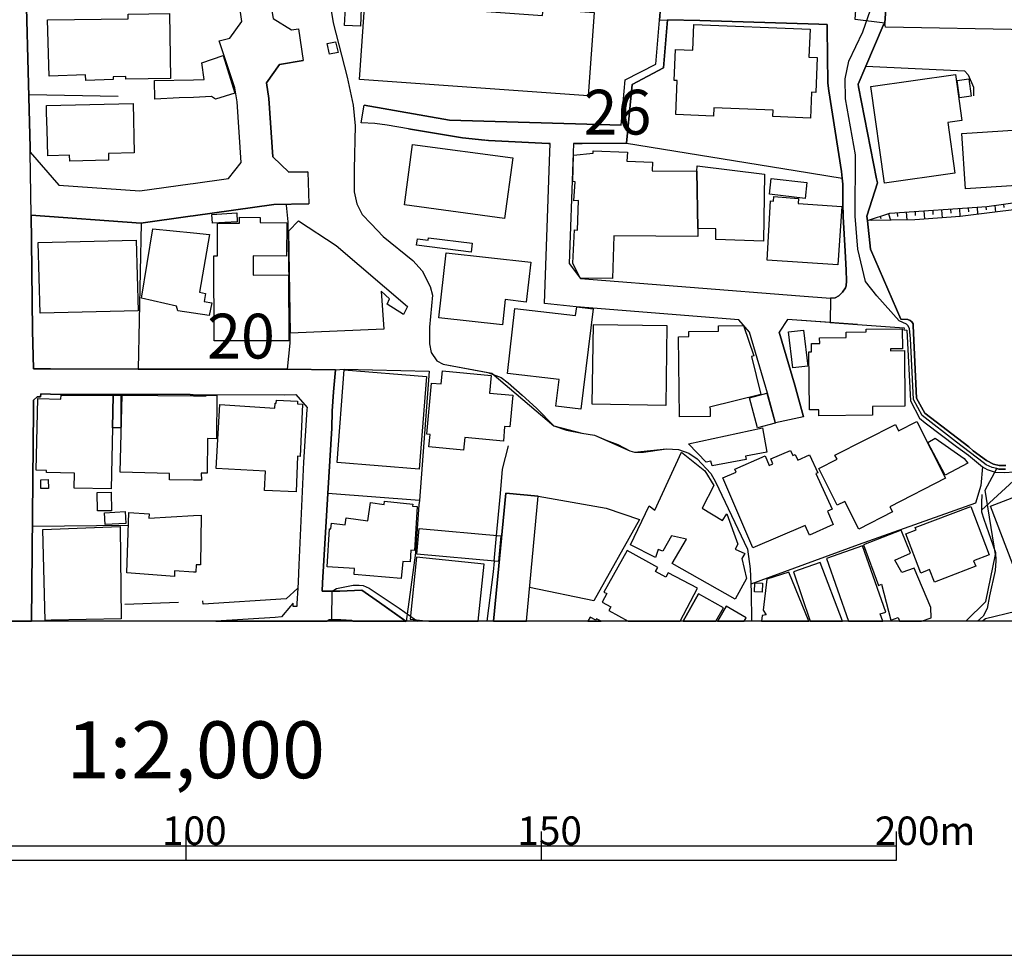
# Model space of a CAD drawing. Extents: x -10 to 410, y -24 to 273.
# Drawn here: x 188 to 257, y -24 to 42 of the extents above; entities that cross this region are included whole.
import ezdxf

# ---------------------------------------------------------------- set-up
doc = ezdxf.new("R2010")
doc.units = 0
doc.linetypes.add('AI9-LType1', pattern=[4.233333, 4.233333])
for name, color, linetype in [('02_GAIKU_POLY', 6, 'Continuous'), ('05_DM_LINE', 7, 'Continuous'), ('06_HOUSE_POLY', 160, 'Continuous'), ('08_ROAD_LINE', 3, 'Continuous'), ('09_ROAD_POLY', 5, 'Continuous'), ('12_KASEN_LINE', 4, 'Continuous'), ('印刷レイアウト', 1, 'Continuous'), ('印刷用フレーム', 1, 'Continuous'), ('背景', 3, 'Continuous')]:
    doc.layers.add(name, color=color, linetype=linetype)
doc.styles.add('STD', font='txt')

msp = doc.modelspace()

# ---------------------------------------------------------------- linework, layer by layer
at = {"layer": '02_GAIKU_POLY', "color": 31, "linetype": 'AI9-LType1'}
for points in [[(209.685392, 43.018563), (209.910012, 41.733542), (210.890487, 37.924989), (211.310444, 35.956117), (211.44997, 34.495052), (211.380724, 31.44442), (211.375901, 29.846585), (211.570204, 29.018728), (211.940207, 28.249094), (212.565492, 27.596593), (213.420909, 26.706036), (215.494857, 25.014838), (216.150458, 24.299981), (216.720622, 23.186526), (216.890465, 22.585012), (216.680659, 20.331231), (216.675836, 19.15921), (216.789868, 18.561485), (217.185365, 17.959972), (217.640462, 17.729495), (220.780322, 17.151408), (221.725656, 16.780371), (222.210726, 16.4052), (223.20498, 15.545993), (224.199924, 14.63201), (225.425689, 13.401421), (226.31039, 13.085162), (227.395595, 12.881901), (228.280295, 12.733417), (229.110219, 12.389597), (229.935319, 12.073337), (230.765587, 11.643734), (231.105273, 11.53039), (231.735381, 11.53039), (233.360433, 11.78016), (234.190356, 11.721593), (234.930707, 11.4639), (235.499837, 11.061513), (236.465842, 10.045898), (236.805528, 9.444385), (239.05552, 4.710135), (239.230531, 3.331063), (239.31528, 1.721859), (239.337674, -0.352778)], [(209.685392, 43.018563), (209.910012, 41.733542), (210.890487, 37.924989), (211.310444, 35.956117), (211.44997, 34.495052), (211.380724, 31.44442), (211.375901, 29.846585), (211.570204, 29.018728), (211.940207, 28.249094), (212.565492, 27.596593), (213.420909, 26.706036), (215.494857, 25.014838), (216.150458, 24.299981), (216.720622, 23.186526), (216.890465, 22.585012), (216.680659, 20.331231), (216.675836, 19.15921), (216.789868, 18.561485), (217.185365, 17.959972), (217.640462, 17.729495), (220.780322, 17.151408), (221.725656, 16.780371), (222.210726, 16.4052), (223.20498, 15.545993), (224.199924, 14.63201), (225.425689, 13.401421), (226.31039, 13.085162), (227.395595, 12.881901), (228.280295, 12.733417), (229.110219, 12.389597), (229.935319, 12.073337), (230.765587, 11.643734), (231.105273, 11.53039), (231.735381, 11.53039), (233.360433, 11.78016), (234.190356, 11.721593), (234.930707, 11.4639), (235.499837, 11.061513), (236.465842, 10.045898), (236.805528, 9.444385), (239.05552, 4.710135), (239.230531, 3.331063), (239.31528, 1.721859), (239.337674, -0.352778)], [(254.419957, -0.352778), (255.824178, 1.038007), (256.492182, 4.331174), (255.776291, 8.866298), (256.599669, 10.381795), (256.260672, 10.452075), (255.839681, 10.647412), (255.639521, 10.803819), (253.765389, 12.249037), (251.343831, 14.108355), (250.741973, 15.249026), (250.525277, 19.530246), (250.453963, 20.209964), (250.367147, 20.420803), (250.229343, 20.553784), (249.727393, 20.768758), (248.156085, 22.546083), (247.346487, 23.54206), (246.819387, 25.823402), (246.624051, 28.13954), (246.643343, 32.444531), (245.957769, 36.389855), (245.926763, 37.799932), (246.180667, 39.041889), (247.176644, 41.112391), (247.715801, 42.663029)], [(257.209795, 10.339076), (256.728516, 10.354579), (256.599669, 10.381795), (256.260672, 10.452075), (255.839681, 10.647412), (255.639521, 10.803819), (253.765389, 12.249037), (251.343831, 14.108355), (250.741973, 15.249026), (250.525277, 19.530246), (250.453963, 20.209964), (250.367147, 20.420803), (250.229343, 20.553784), (249.727393, 20.768758), (248.156085, 22.546083), (247.346487, 23.54206), (246.819387, 25.823402), (246.624051, 28.13954), (246.643343, 32.444531), (245.957769, 36.389855), (245.926763, 37.799932), (246.180667, 39.041889), (247.176644, 41.112391), (247.715801, 42.663029)], [(254.419957, -0.352778), (255.824178, 1.038007), (256.492182, 4.331174), (255.776291, 8.866298), (256.599669, 10.381795), (256.728516, 10.354579), (257.209795, 10.339076)]]:
    msp.add_lwpolyline(points, dxfattribs=at)
at = {"layer": '05_DM_LINE', "color": 253}
for p, q in [((188.483241, 36.694401), (194.773296, 36.573134)), ((226.898467, 33.256885), (226.80855, 33.256885)), ((226.898467, 33.256885), (227.423844, 33.256885)), ((225.039149, 33.248961), (225.168685, 33.248961)), ((242.398296, 31.346579), (245.718679, 30.811556)), ((250.21384, 28.421004), (250.253803, 27.881847)), ((250.83878, 28.467858), (250.858417, 28.182604)), ((251.463721, 28.506787), (251.503684, 27.944548)), ((252.088661, 28.55364), (252.103475, 28.268731)), ((252.708778, 28.592914), (252.749086, 28.03412)), ((253.333719, 28.639768), (253.353356, 28.358303)), ((253.959003, 28.678697), (253.99311, 28.116113)), ((254.579121, 28.721761), (254.598413, 28.456144)), ((255.204061, 28.764825), (255.238167, 28.272521)), ((255.829001, 28.807544), (255.843815, 28.577067)), ((256.448085, 28.893671), (256.513542, 28.432718)), ((257.063379, 28.979454), (257.098519, 28.741398)), ((247.782981, 27.921121), (247.813298, 27.831204)), ((248.378982, 28.116113), (248.423768, 27.983477)), ((248.973606, 28.31145), (249.123812, 27.85842)), ((249.593723, 28.377941), (249.608192, 28.124037)), ((196.383706, 27.65137), (196.173728, 17.381885)), ((255.523421, 7.467933), (258.603337, 10.307726)), ((215.963734, 8.143517), (209.523473, 8.627897)), ((188.743001, 6.323128), (195.488154, 6.413045)), ((221.228529, 3.87401), (221.403196, 5.682685)), ((209.793913, -0.2353), (209.833876, 1.756999)), ((195.238212, 0.838881), (199.023338, 0.991154)), ((215.329148, 0.00689), (215.698117, -0.258727)), ((209.817684, -0.352778), (209.793913, -0.2353)), ((215.698117, -0.258727), (215.827998, -0.352778))]:
    msp.add_line(p, q, dxfattribs=at)
for points in [[(248.709022, 41.721829), (249.063523, 46.803689), (249.228543, 46.791976), (249.303646, 47.854443), (253.523199, 51.643704)], [(230.5389, 33.268598), (230.938531, 37.409258), (233.148215, 38.573356), (233.433469, 41.952306), (235.693452, 41.909242), (244.073302, 41.647415), (244.658279, 41.623988), (244.663791, 41.331155), (244.698242, 37.506755), (244.778168, 36.952094), (245.663902, 31.292147), (245.718679, 30.811556)], [(258.873777, 41.256741), (248.753809, 41.444499), (248.709022, 41.721829)], [(247.488081, 27.82328), (247.453974, 28.13954), (248.208794, 30.483583), (248.138515, 30.776416), (246.858317, 37.233558), (246.83868, 37.417182), (247.378871, 38.682566)], [(247.378871, 38.682566), (254.313504, 38.37423), (254.568441, 38.088976), (254.963938, 37.205998), (254.963938, 36.608618)], [(215.188243, 34.292136), (219.008854, 33.647559), (220.563281, 33.483572)], [(220.638729, 33.479438), (220.828898, 33.456011), (225.039149, 33.248961)], [(227.423844, 33.256885), (230.5389, 33.268598), (242.398296, 31.346579)], [(247.488081, 27.82707), (249.073169, 28.342801), (255.888601, 28.811678), (262.758811, 29.792152), (265.963783, 30.463946), (272.403356, 31.698324), (275.708925, 31.944303), (275.993145, 31.51849), (276.208808, 29.999202)], [(276.208808, 29.999202), (275.528402, 31.034109), (275.343745, 31.018606), (274.803554, 31.018606), (269.333775, 30.354392), (260.228388, 28.893671), (254.008613, 28.124037), (250.833957, 27.89356), (247.488081, 27.82707)], [(206.583773, 28.920888), (206.718821, 27.733363), (206.848701, 19.206063), (206.658187, 17.366382)], [(188.663936, 26.397355), (188.743001, 20.09283), (188.818277, 17.409101), (190.018376, 17.389808), (196.173728, 17.381885)], [(242.728337, 22.541949), (244.898402, 22.374173), (245.218796, 22.397599), (245.483379, 22.538159), (245.738317, 22.795852), (245.9433, 23.08903), (245.99911, 23.249227), (246.023226, 23.58099), (245.988086, 24.346834)], [(210.058496, 17.327108), (210.664144, 17.373961), (216.643452, 17.237191), (215.963734, 8.143517)], [(209.523473, 8.627897), (209.803559, 13.221587), (209.829053, 14.428749), (209.933439, 15.77647)], [(251.563284, 13.612261), (253.763666, 11.932777), (254.603581, 11.32334), (255.588878, 10.518566)], [(221.403196, 5.682685), (221.678803, 8.627897), (221.823153, 10.354579), (222.228296, 11.991344)], [(255.588878, 10.518566), (255.463821, 9.194271), (255.093818, 7.94439), (246.843503, 5.026394), (239.283241, 2.256882)], [(224.329115, 8.436694), (229.118142, 7.604704), (231.453917, 6.803719), (228.243088, 1.081071), (223.718644, 2.026405)], [(215.963734, 8.143517), (215.938241, 7.831047), (215.698117, 4.456231), (215.043894, -0.368281)], [(207.48811, 3.608393), (207.438501, 2.413289), (207.414041, 1.967839), (206.583773, 1.217841), (200.758805, 0.846804), (200.738135, 1.073147)], [(221.228529, 3.87401), (221.158249, 3.124013), (220.707975, -0.352778)], [(209.833876, 1.756999), (210.128776, 1.952336), (211.313544, 2.194526), (211.738325, 2.194526), (212.003942, 2.163175), (212.428722, 1.964049), (214.538843, 0.577053), (215.329148, 0.00689)], [(266.46849, 2.393652), (255.798684, -0.188447), (255.577509, -0.352778)]]:
    msp.add_lwpolyline(points, dxfattribs=at)
at = {"layer": '06_HOUSE_POLY', "color": 255}
for points in [[(227.831055, 36.600694), (211.750727, 37.764792), (212.130721, 43.14362), (224.635729, 42.253063), (224.666045, 42.729519), (228.255835, 42.471826), (227.831055, 36.600694)], [(192.490232, 37.694512), (192.475418, 38.085186), (189.925703, 37.999059), (189.800646, 41.940592), (195.485225, 42.018452), (195.480402, 42.350559), (198.375833, 42.393623), (198.445251, 37.835072), (195.320205, 37.788219), (195.315382, 37.955995), (194.425686, 37.936702), (194.430509, 37.753079), (192.490232, 37.694512)], [(211.815495, 41.510645), (210.69515, 41.561632), (210.755783, 42.815647), (211.880952, 42.76087), (211.815495, 41.510645)], [(243.480401, 35.037999), (240.835946, 35.139629), (240.850415, 35.58887), (236.685639, 35.749067), (236.660145, 35.174769), (234.010522, 35.280189), (234.105263, 37.686589), (233.890633, 37.694512), (233.975382, 39.87009), (235.195291, 39.823237), (235.265571, 41.620199), (243.455941, 41.303594), (243.376015, 39.31543), (243.965815, 39.295793), (243.870041, 36.838751), (243.550681, 36.854598), (243.480401, 35.037999)], [(209.650252, 39.52627), (209.475586, 40.280401), (210.065386, 40.413037), (210.240053, 39.65925), (209.650252, 39.52627)], [(200.060484, 36.479427), (199.070192, 36.460135), (197.350572, 36.370218), (197.330935, 37.674875), (200.060484, 37.725518), (200.830808, 37.753079), (200.650285, 38.92889), (202.17095, 39.440487), (202.970557, 36.784318), (201.615256, 36.358504), (201.340682, 36.545917), (200.060484, 36.479427)], [(248.700065, 30.47187), (247.730271, 37.264564), (253.68064, 38.108613), (254.135737, 34.874013), (253.145272, 34.733453), (253.650323, 31.170879), (248.700065, 30.47187)], [(253.970717, 36.471848), (253.795706, 37.674875), (254.620117, 37.795798), (254.790994, 36.588981), (253.970717, 36.471848)], [(191.365063, 32.014583), (191.355417, 32.424894), (189.815287, 32.389754), (189.770329, 34.221856), (189.740184, 35.401457), (189.730366, 35.913053), (195.815266, 36.065327), (195.900359, 32.596804), (194.081005, 32.545817), (194.090823, 32.084863), (191.365063, 32.014583)], [(254.380683, 30.069482), (254.130914, 33.956239), (258.825201, 34.260786), (259.07497, 30.374029), (254.380683, 30.069482)], [(221.96578, 27.983477), (214.916081, 28.940525), (215.480387, 33.190394), (222.534909, 32.249194), (221.96578, 27.983477)], [(235.485368, 31.30386), (235.555648, 27.26862), (235.565294, 26.713959), (229.640419, 26.757023), (229.555669, 23.745321), (227.280184, 23.780461), (226.751017, 24.831215), (226.880897, 27.174913), (227.090704, 27.155276), (227.15995, 29.241281), (226.835767, 29.229568), (226.916037, 30.545939), (226.77031, 30.569366), (226.820264, 32.428684), (228.185555, 32.580957), (228.204848, 32.741154), (230.60539, 32.651581), (230.550613, 32.018717), (232.360322, 31.948437), (232.340685, 31.319363), (235.485368, 31.30386)], [(235.485368, 31.30386), (235.500871, 31.68661), (240.255792, 31.085097), (240.175521, 26.373928), (236.815175, 26.498985), (236.825165, 27.241404), (235.555648, 27.26862), (235.485368, 31.30386)], [(243.10523, 29.393555), (240.595478, 29.686732), (240.725358, 30.799843), (243.23511, 30.50701), (243.10523, 29.393555)], [(245.405176, 24.706158), (240.445272, 25.038265), (240.680572, 29.221644), (240.885555, 29.206141), (240.905192, 29.514822), (242.640487, 29.389765), (242.614993, 29.030442), (245.680439, 28.823391), (245.405176, 24.706158)], [(201.400282, 27.639657), (201.360319, 28.264597), (203.110428, 28.370017), (203.155214, 27.745076), (201.400282, 27.639657)], [(201.515693, 19.36626), (201.500879, 25.346601), (201.755816, 25.346601), (201.770285, 27.65137), (203.315411, 27.635867), (203.315411, 28.073394), (204.765451, 28.053757), (204.765451, 27.68651), (206.650263, 27.663083), (206.619946, 25.334888), (204.280037, 25.339022), (204.280037, 23.99509), (206.765674, 24.003014), (206.780143, 19.374183), (201.515693, 19.36626)], [(206.895554, 19.909207), (206.790823, 27.09671), (207.450214, 27.815356), (210.100526, 26.073172), (215.13071, 21.780238), (214.840633, 21.213864), (213.690316, 21.944225), (213.860159, 22.323185), (213.270359, 22.854419), (213.470519, 20.19825), (206.895554, 19.909207)], [(200.060484, 21.323419), (198.970629, 21.471902), (198.870032, 21.815378), (196.420741, 22.370039), (197.205017, 27.253117), (200.060484, 26.975787), (201.200122, 26.85073), (200.494911, 22.784139), (200.914868, 22.710069), (200.815305, 22.135772), (201.360319, 22.038276), (201.180485, 21.143585), (200.060484, 21.323419)], [(189.280092, 21.311705), (189.150212, 26.276432), (196.040919, 26.456266), (196.170799, 21.491195), (189.280092, 21.311705)], [(219.610368, 25.604639), (215.770464, 26.089019), (215.825241, 26.53826), (216.575239, 26.440419), (216.595565, 26.616119), (219.685471, 26.233369), (219.610368, 25.604639)], [(221.820052, 20.499007), (217.340739, 20.995101), (217.840622, 25.569499), (223.800637, 24.913208), (223.490234, 22.096842), (222.00092, 22.268753), (221.820052, 20.499007)], [(227.330138, 14.569309), (225.570383, 14.780493), (225.789836, 16.651525), (222.15526, 17.069415), (222.68546, 21.643468), (226.960824, 21.143585), (227.035238, 21.756812), (228.185555, 21.620041), (227.330138, 14.569309)], [(233.305656, 14.831136), (228.124921, 14.905206), (228.210704, 20.526568), (233.385582, 20.44423), (233.305656, 14.831136)], [(234.26546, 14.026362), (234.200003, 19.663227), (234.935531, 19.67494), (234.935531, 20.034264), (237.010512, 20.053901), (237.005688, 20.436651), (238.76062, 20.455943), (239.490291, 18.303792), (239.340774, 18.264863), (239.999821, 15.60456), (236.390394, 14.709869), (236.414855, 14.620296), (236.420711, 14.049788), (234.26546, 14.026362)], [(242.235343, 17.463878), (241.925629, 20.007048), (242.99981, 20.13176), (243.305735, 17.596859), (242.235343, 17.463878)], [(244.075024, 14.084928), (244.070201, 14.52659), (243.405298, 14.514532), (243.360167, 18.589046), (243.565495, 18.589046), (243.560327, 19.174712), (244.130835, 19.178847), (244.124978, 19.57331), (245.994976, 19.596737), (245.990153, 19.975697), (247.400231, 19.995334), (247.400231, 20.186537), (249.945123, 20.209964), (249.955113, 18.811599), (249.105208, 18.799886), (249.105208, 18.678619), (250.09085, 18.690332), (250.124957, 14.764646), (247.845681, 14.745009), (247.850505, 14.131782), (244.075024, 14.084928)], [(215.945131, 10.350789), (210.170806, 10.811743), (210.68068, 17.319529), (216.460862, 16.870288), (215.945131, 10.350789)], [(219.075, 11.67474), (216.640696, 11.909351), (216.720622, 12.776481), (216.485322, 12.796118), (216.829831, 16.401411), (217.505759, 16.33492), (217.595676, 17.260962), (221.025269, 16.928855), (220.905035, 15.690343), (222.530086, 15.53807), (222.32028, 13.311504), (221.96578, 13.346644), (221.874829, 12.319317), (219.160094, 12.561507), (219.075, 11.67474)], [(194.420863, 15.526356), (194.370048, 13.245014), (194.275308, 8.948291), (191.670816, 9.003068), (191.695276, 10.053822), (189.735189, 10.100675), (189.735189, 10.260872), (189.000005, 10.276375), (189.110248, 15.311727), (190.740123, 15.276587), (190.755798, 15.53807), (194.420863, 15.549783), (194.420863, 15.526356)], [(194.420863, 15.526356), (194.955025, 15.549783), (194.955025, 13.260862), (194.370048, 13.245014), (194.420863, 15.526356)], [(200.060484, 15.49914), (200.965856, 15.491216), (200.965856, 15.53807), (201.715853, 15.53049), (201.685536, 12.483303), (201.065419, 12.495017), (201.039925, 10.069325), (200.619968, 10.073459), (200.630648, 9.569442), (200.060484, 9.561518), (198.380828, 9.604582), (198.390474, 10.037975), (194.91489, 10.127892), (195.050627, 15.549783), (200.060484, 15.49914)], [(239.760731, 13.260862), (239.190224, 15.370294), (240.420812, 15.698267), (240.990286, 13.585045), (239.760731, 13.260862)], [(207.285194, 8.749164), (205.075165, 8.846661), (205.135799, 10.206095), (201.664865, 10.393509), (201.920836, 14.893492), (205.795879, 14.635799), (205.815516, 14.995123), (205.900266, 14.991333), (205.909912, 15.205962), (207.390614, 15.123969), (207.380623, 14.928632), (207.749938, 14.90934), (207.570104, 11.245136), (207.390614, 11.25685), (207.285194, 8.749164)], [(236.575052, 10.588845), (236.480311, 10.913029), (236.140625, 10.846883), (234.8904, 12.12019), (240.110409, 13.256727), (240.420812, 11.53039), (238.91496, 11.260639), (238.959747, 11.014659), (236.575052, 10.588845)], [(246.885533, 6.131925), (245.895413, 8.069447), (245.36039, 7.80383), (244.065378, 10.401432), (245.350399, 11.04601), (245.205016, 11.32334), (249.460053, 13.475491), (249.685362, 13.034174), (250.960048, 13.690465), (252.995066, 9.706212), (249.075236, 7.69841), (249.260582, 7.346666), (246.885533, 6.131925)], [(252.955103, 9.924976), (251.740017, 12.213897), (252.255748, 12.530157), (254.295934, 11.100787), (254.550526, 10.764545), (252.955103, 9.924976)], [(238.190457, 1.206128), (233.75593, 3.713813), (234.770511, 5.413279), (233.715622, 5.663048), (233.095505, 4.580943), (232.765465, 4.686708), (232.580119, 4.135837), (230.83001, 5.010891), (232.125022, 7.76869), (232.534988, 7.46001), (234.400163, 11.550027), (236.045885, 10.221598), (236.680471, 9.190481), (235.870185, 7.588856), (237.294732, 6.72965), (237.590666, 7.198183), (238.380626, 5.065324), (238.19528, 4.706), (238.85536, 4.409378), (238.664846, 4.069347), (238.975594, 2.651345), (238.190457, 1.206128)], [(239.425868, 4.81142), (237.310579, 9.741352), (238.250057, 10.143739), (238.16014, 10.354579), (240.300578, 11.276487), (240.584798, 10.608483), (240.834912, 10.721826), (240.685395, 11.061513), (242.075146, 11.659237), (242.23052, 11.303703), (242.41001, 11.381906), (242.585021, 10.983309), (243.425624, 11.35848), (243.990275, 10.096886), (243.870041, 10.045898), (245.000033, 7.5265), (244.669992, 7.381806), (245.090639, 6.440606), (243.410121, 5.690609), (243.100407, 6.385829), (239.425868, 4.81142)], [(257.71588, 3.639743), (256.140438, 7.729416), (263.890525, 10.710113), (264.565419, 8.960004), (264.840682, 9.065424), (265.525222, 7.2881), (264.900282, 7.049699), (265.445296, 5.635832), (263.079894, 4.725637), (262.294756, 6.768579), (260.430615, 6.049932), (260.890535, 4.866197), (257.71588, 3.639743)], [(189.335902, 8.975507), (189.320227, 9.600792), (189.855423, 9.608371), (189.865069, 8.983431), (189.335902, 8.975507)], [(193.310509, 7.401443), (193.285015, 8.694387), (194.270485, 8.714025), (194.300629, 7.42108), (193.310509, 7.401443)], [(214.685604, 2.643766), (211.380724, 2.928676), (211.405184, 3.358279), (209.465595, 3.479546), (209.635783, 6.143639), (209.740169, 6.139849), (209.789779, 6.553605), (210.735113, 6.424759), (210.805393, 6.920852), (212.340872, 6.706223), (212.520361, 7.999167), (213.490156, 7.858607), (213.515649, 8.100798), (215.505881, 7.885824), (215.490034, 7.729416), (215.820074, 7.710124), (215.619914, 4.620218), (215.365321, 4.639855), (215.310544, 3.815443), (214.78999, 3.858507), (214.685604, 2.643766)], [(252.200282, 2.393652), (251.860251, 3.28042), (251.240134, 3.03823), (250.18559, 5.784315), (250.914917, 6.069225), (250.855317, 6.229422), (254.755854, 7.725627), (256.065335, 4.311537), (254.96566, 3.889857), (255.110354, 3.510897), (252.200282, 2.393652)], [(193.845532, 6.444396), (193.800746, 7.268462), (195.255782, 7.35459), (195.300741, 6.518465), (193.845532, 6.444396)], [(200.060484, 7.073126), (200.615145, 7.096897), (200.565191, 3.608393), (200.260645, 3.616317), (200.235151, 3.088873), (200.060484, 3.100586), (198.72551, 3.194293), (198.740152, 2.796039), (195.374982, 3.049943), (195.520365, 7.28431), (196.95008, 7.190603), (196.930615, 6.885712), (200.060484, 7.073126)], [(189.635626, -0.313504), (189.459926, 6.100575), (194.910067, 6.311415), (194.990165, -0.180523), (190.045764, -0.285943), (189.635626, -0.313504)], [(221.535143, 3.850583), (215.795958, 4.366314), (215.959945, 6.178779), (221.704986, 5.655469), (221.535143, 3.850583)], [(251.945345, 0.604614), (250.785037, 3.38205), (249.919973, 3.080949), (249.414922, 3.936711), (250.510807, 4.444518), (249.87002, 6.061646), (247.209717, 5.014681), (248.260471, 2.155252), (248.490259, 2.248958), (249.140693, -0.290077), (249.655046, -0.09474), (249.737383, -0.352778), (251.2956, -0.352778), (251.980485, -0.110243)], [(248.794805, 0.295934), (247.150461, 4.956114), (244.605225, 4.061423), (246.169987, -0.352778), (248.565706, -0.352778), (248.385528, 0.155374)], [(215.760818, 4.163053), (215.305721, -0.215663), (216.61968, -0.352778), (220.097504, -0.352778), (220.515394, 3.671094)], [(233.475499, 3.049943), (233.310479, 2.741262), (232.570128, 3.135726), (232.735148, 3.428904), (230.579896, 4.624007), (228.954845, 1.698432), (229.160173, 1.588878), (228.824965, 0.983575), (229.445082, 0.655257), (229.300732, 0.393774), (230.648454, -0.352778), (234.310246, -0.352778), (235.530154, 1.971628)], [(242.28013, 3.120223), (243.45973, -0.352778), (245.745896, -0.352778), (244.155295, 3.780303)], [(240.419778, 2.616206), (240.164841, 0.420991), (240.360178, 0.096807), (240.095595, 0.053743), (240.032549, -0.352778), (243.356722, -0.352778), (241.95009, 3.10851)], [(240.074924, 1.686719), (239.544724, 1.706011), (239.575041, 2.350589), (240.110409, 2.319238), (240.074924, 1.686719)], [(237.555526, 0.698321), (236.951945, -0.352778), (238.80954, -0.352778), (238.9501, -0.106453)], [(228.369868, -0.285943), (227.980227, -0.071313), (227.823131, -0.352778), (228.747106, -0.352778), (228.430501, -0.176733)]]:
    msp.add_lwpolyline(points, close=True, dxfattribs=at)
at = {"layer": '08_ROAD_LINE', "color": 253}
for p, q in [((248.709022, 41.721829), (248.603602, 41.553708)), ((207.468818, 41.311518), (207.783011, 39.081163)), ((248.603602, 41.553708), (247.378871, 38.682566)), ((211.868205, 34.713816), (212.083868, 35.956117)), ((226.80855, 33.256885), (226.758596, 31.948437)), ((226.80855, 33.256885), (230.5389, 33.268598)), ((225.123899, 32.018717), (225.168685, 33.248961)), ((208.124075, 31.26872), (208.178507, 29.018728)), ((199.848611, 30.409169), (200.058417, 30.43673)), ((188.643438, 28.20603), (188.663936, 26.397355)), ((199.848611, 28.13954), (200.058417, 28.167101)), ((196.173728, 17.381885), (199.848611, 17.378095)), ((199.848611, 17.378095), (200.058417, 17.378095)), ((206.658187, 17.366382), (210.058496, 17.327108)), ((210.058496, 17.327108), (209.933439, 15.77647)), ((199.848611, 15.596636), (200.058417, 15.592847)), ((242.988097, 14.034285), (241.028182, 13.608472)), ((221.183398, -0.352778), (222.038816, 8.659248)), ((222.038816, 8.659248), (224.329115, 8.436694)), ((223.494368, -0.352778), (224.329115, 8.436694)), ((234.517641, -0.352778), (235.613181, 1.577165)), ((237.353299, 0.592901), (235.613181, 1.577165)), ((236.816553, -0.352778), (237.353299, 0.592901))]:
    msp.add_line(p, q, dxfattribs=at)
for points in [[(186.74898, 70.522483), (187.018387, 65.471628), (187.478479, 59.01483), (187.573219, 56.991181), (188.128741, 56.854411), (188.168876, 56.042057), (188.398319, 51.073196), (188.408138, 50.421039), (188.453958, 49.764749), (188.133736, 49.112248), (188.188341, 48.202053), (188.583838, 32.952338), (188.588833, 32.651581)], [(232.868129, 41.920955), (232.933586, 42.807723), (233.133746, 53.307685), (233.117898, 53.928836), (225.95899, 54.397369), (225.473576, 54.49142), (224.423855, 54.573413), (223.108173, 54.846609), (222.363344, 55.178716), (221.633672, 55.589027), (220.888498, 56.124051), (220.298698, 56.643571)], [(253.523199, 51.643704), (249.303646, 47.854443), (249.228543, 46.791976), (249.063523, 46.803689), (248.709022, 41.721829)], [(200.058417, 30.43673), (202.523383, 30.78434), (203.428754, 31.920877), (203.138677, 36.171091), (202.983303, 37.170858), (201.873983, 40.483317), (202.633626, 40.666941), (203.473541, 41.827249), (203.273381, 43.31932)], [(205.418986, 43.573223), (205.678746, 42.053936), (206.978581, 41.241238), (207.468818, 41.311518)], [(230.158217, 34.546039), (230.43348, 37.733442), (232.603545, 38.831049), (232.868129, 41.920955)], [(233.433469, 41.952306), (233.148215, 38.573356), (230.938531, 37.409258), (230.5389, 33.268598)], [(245.718679, 30.811556), (245.663902, 31.292147), (244.778168, 36.952094), (244.698242, 37.506755), (244.663791, 41.331155), (244.658279, 41.623988), (244.073302, 41.647415), (235.693452, 41.909242), (233.433469, 41.952306)], [(208.124075, 31.26872), (206.7891, 31.23358), (205.658076, 32.311551), (205.373855, 36.417071), (205.208835, 37.514678), (206.123853, 38.819336), (207.783011, 39.081163)], [(247.378871, 38.682566), (246.83868, 37.417182), (246.858317, 37.233558), (248.138515, 30.776416), (248.208794, 30.483583), (247.453974, 28.13954), (247.488081, 27.82328)], [(230.158217, 34.546039), (218.079023, 34.89365), (212.083868, 35.956117)], [(215.188243, 34.292136), (213.688249, 34.541905), (212.829042, 34.663173), (211.868205, 34.713816)], [(220.563281, 33.483572), (219.008854, 33.647559), (215.188243, 34.292136)], [(225.168685, 33.248961), (225.039149, 33.248961), (220.828898, 33.456011), (220.563281, 33.483572)], [(188.588833, 32.651581), (190.593707, 30.323386), (196.293789, 29.913075), (199.848611, 30.409169)], [(241.028182, 13.608472), (240.453885, 15.694477), (239.188501, 19.98741), (238.44815, 20.858331), (227.003887, 21.764735), (224.758719, 21.999002), (225.123899, 32.018717)], [(226.758596, 31.948437), (226.503659, 24.819501), (227.298787, 23.757034), (242.728337, 22.541949)], [(245.988086, 24.346834), (245.923663, 25.682842), (245.793783, 28.096821), (245.768289, 29.073161), (245.768289, 30.393666), (245.718679, 30.811556)], [(200.058417, 28.167101), (205.728356, 28.963951), (208.178507, 29.018728)], [(188.643438, 28.20603), (196.368031, 27.65137), (199.848611, 28.13954)], [(247.488081, 27.82328), (247.718557, 25.819268), (249.833846, 20.897605), (250.34372, 20.881757), (250.499094, 20.811477), (250.613127, 20.702268), (250.69822, 20.573421), (250.718547, 20.428727), (250.953847, 15.338943), (251.528144, 14.288189), (254.61805, 11.909351), (254.933621, 11.63202), (255.878955, 10.952303), (256.363336, 10.705979), (256.758832, 10.612272), (257.218753, 10.596769)], [(188.663936, 26.397355), (188.743001, 20.09283), (188.818277, 17.409101), (190.018376, 17.389808), (196.173728, 17.381885)], [(245.99911, 23.249227), (246.023226, 23.58099), (245.988086, 24.346834)], [(242.728337, 22.541949), (244.898402, 22.374173), (245.218796, 22.397599), (245.483379, 22.538159), (245.738317, 22.795852), (245.9433, 23.08903), (245.99911, 23.249227)], [(246.80354, 20.518644), (241.868096, 20.866254), (241.278296, 19.971563)], [(246.80354, 20.518644), (250.068113, 20.288167), (250.058466, 20.139684), (250.253803, 20.12797), (250.513563, 15.139817), (251.158141, 13.920942), (251.563284, 13.612261)], [(242.988097, 14.034285), (242.373836, 16.241214), (241.278296, 19.971563)], [(200.058417, 17.378095), (206.483176, 17.366382), (206.658187, 17.366382)], [(199.848611, 15.596636), (190.003906, 15.612484), (189.323155, 15.631776), (189.313337, 15.420936), (189.07907, 15.420936), (188.803635, 15.198383), (188.813454, 14.522456), (188.684779, -0.352778)], [(200.058417, 15.592847), (206.493167, 15.577344), (207.278304, 15.592847), (208.058618, 14.670939), (208.043804, 14.534169), (207.808504, 10.842749), (207.48811, 3.608393)], [(209.933439, 15.77647), (209.829053, 14.428749), (209.803559, 13.221587), (209.523473, 8.627897)], [(251.563284, 13.612261), (253.763666, 11.932777), (254.603581, 11.32334), (255.588878, 10.518566)], [(255.588878, 10.518566), (255.914095, 10.323229), (256.468755, 10.143739), (257.168799, 10.112389), (257.80373, 10.159242), (258.603337, 10.307726)], [(209.523473, 8.627897), (209.143479, 2.338875), (209.123842, 1.756999), (210.358219, 1.756999), (211.908168, 1.838992), (213.158049, 0.963938), (215.043894, -0.368281)], [(207.48811, 3.608393), (207.438501, 2.413289), (207.414041, 1.967839)], [(207.414041, 1.967839), (207.343761, 0.889868), (207.33377, 0.694531), (207.093647, 0.682818), (207.084001, 0.909161), (206.903133, 0.698321), (206.258556, -0.051676), (205.823096, -0.083027), (201.632137, -0.352778)], [(209.464217, -0.352778), (209.62407, -0.2353), (210.43849, -0.2353), (211.183664, -0.27044), (211.30631, -0.352778)]]:
    msp.add_lwpolyline(points, dxfattribs=at)
at = {"layer": '09_ROAD_POLY', "color": 7}
for points in [[(253.638609, 51.7412), (253.523199, 51.643704), (249.303646, 47.854443), (249.228543, 46.791976), (249.063523, 46.803689), (248.709022, 41.725618), (246.624051, 41.971598), (247.113254, 49.041968), (247.233143, 50.596739), (247.62864, 50.846853), (249.22372, 51.84662), (249.22372, 52.374064), (253.638609, 51.7412)], [(233.433469, 41.952306), (233.148215, 38.573356), (230.938531, 37.409258), (230.5389, 33.268598), (226.80855, 33.256885), (226.758596, 31.948437), (226.503659, 24.819501), (227.298787, 23.757034), (242.728337, 22.541949), (244.898402, 22.374173), (244.900125, 22.374173), (244.860162, 20.655414), (241.868096, 20.866254), (241.278296, 19.971563), (242.373836, 16.241214), (242.988097, 14.034285), (241.028182, 13.608472), (240.453885, 15.694477), (239.188501, 19.98741), (238.44815, 20.858331), (227.003887, 21.764735), (224.758719, 21.999002), (225.123899, 32.018717), (225.168685, 33.248961), (225.039149, 33.248961), (220.828898, 33.456011), (220.563281, 33.483572), (219.008854, 33.647559), (215.188243, 34.292136), (213.688249, 34.541905), (212.829042, 34.663173), (211.868205, 34.713816), (212.083868, 35.956117), (218.079023, 34.89365), (230.158217, 34.546039), (230.43348, 37.733442), (232.603545, 38.831049), (232.868129, 41.920955), (233.433469, 41.952306)], [(222.038816, 8.659248), (221.183398, -0.352778), (223.494368, -0.352778), (224.329115, 8.436694)], [(235.613181, 1.577165), (234.517641, -0.352778), (236.816897, -0.352778), (237.353299, 0.592901)]]:
    msp.add_lwpolyline(points, close=True, dxfattribs=at)
for points in [[(186.761555, -0.352778), (188.684779, -0.352778), (188.813454, 14.522456), (188.803635, 15.198383), (189.07907, 15.420936), (189.313337, 15.420936), (189.323155, 15.631776), (190.003906, 15.612484), (199.848611, 15.596636), (200.058417, 15.592847), (206.493167, 15.577344), (207.278304, 15.592847), (208.058618, 14.670939), (208.043804, 14.534169), (207.808504, 10.842749), (207.48811, 3.608393), (207.438501, 2.413289), (207.414041, 1.967839), (207.343761, 0.889868), (207.33377, 0.694531), (207.093647, 0.682818), (207.084001, 0.909161), (206.903133, 0.698321), (206.258556, -0.051676), (205.823096, -0.083027), (201.632137, -0.352778), (209.464217, -0.352778), (209.62407, -0.2353), (210.43849, -0.2353), (211.183664, -0.27044), (211.30631, -0.352778), (215.021845, -0.352778), (213.158049, 0.963938), (211.908168, 1.838992), (210.358219, 1.756999), (209.123842, 1.756999), (209.143479, 2.338875), (209.523473, 8.627897), (209.803559, 13.221587), (209.829053, 14.428749), (209.933439, 15.77647), (210.058496, 17.327108), (206.658187, 17.366382), (206.483176, 17.366382), (200.058417, 17.378095), (199.848611, 17.378095), (196.173728, 17.381885), (190.018376, 17.389808), (188.818277, 17.409101), (188.743001, 20.09283), (188.663936, 26.397355), (188.643438, 28.20603), (188.645505, 28.20603), (188.590728, 32.651581), (188.588833, 32.651581), (188.583838, 32.952338), (188.188341, 48.202053)], [(205.678746, 42.053936), (206.978581, 41.241238), (207.468818, 41.311518), (207.783011, 39.081163), (206.123853, 38.819336), (205.208835, 37.514678), (205.373855, 36.417071), (205.658076, 32.311551), (206.7891, 31.23358), (208.124075, 31.26872), (208.178507, 29.018728), (205.728356, 28.963951), (200.058417, 28.167101), (199.848611, 28.13954), (196.368031, 27.65137), (188.645505, 28.20603), (188.590728, 32.651581), (190.593707, 30.323386), (196.293789, 29.913075), (199.848611, 30.409169), (200.058417, 30.43673), (202.523383, 30.78434), (203.428754, 31.920877), (203.138677, 36.171091), (202.983303, 37.170858), (201.873983, 40.483317), (202.633626, 40.666941), (203.473541, 41.827249), (203.273381, 43.31932)], [(232.933586, 42.807723), (232.868129, 41.920955), (233.433469, 41.952306), (235.693452, 41.909242), (244.073302, 41.647415), (244.658279, 41.623988), (244.663791, 41.331155), (244.698242, 37.506755), (244.778168, 36.952094), (245.663902, 31.292147), (245.718679, 30.811556), (245.768289, 30.393666), (245.768289, 29.073161), (245.793783, 28.096821), (245.923663, 25.682842), (245.988086, 24.346834), (246.023226, 23.58099), (245.99911, 23.249227), (245.9433, 23.08903), (245.738317, 22.795852), (245.483379, 22.538159), (245.218796, 22.397599), (244.900125, 22.374173), (244.860162, 20.655414), (246.80354, 20.518644), (250.068113, 20.288167), (250.058466, 20.139684), (250.253803, 20.12797), (250.513563, 15.139817), (251.158141, 13.920942), (251.563284, 13.612261), (253.763666, 11.932777), (254.603581, 11.32334), (255.588878, 10.518566), (255.914095, 10.323229), (256.468755, 10.143739), (257.168799, 10.112389)], [(257.218753, 10.596769), (256.758832, 10.612272), (256.363336, 10.705979), (255.878955, 10.952303), (254.933621, 11.63202), (254.61805, 11.909351), (251.528144, 14.288189), (250.953847, 15.338943), (250.718547, 20.428727), (250.69822, 20.573421), (250.613127, 20.702268), (250.499094, 20.811477), (250.34372, 20.881757), (249.833846, 20.897605), (247.718557, 25.819268), (247.488081, 27.82328), (247.453974, 28.13954), (248.208794, 30.483583), (248.138515, 30.776416), (246.858317, 37.233558), (246.83868, 37.417182), (247.378871, 38.682566), (248.603602, 41.553708), (248.709022, 41.721829), (248.709022, 41.725618), (246.624051, 41.971598)]]:
    msp.add_lwpolyline(points, dxfattribs=at)
at = {"layer": '12_KASEN_LINE', "color": 7}
for points in [[(209.685392, 43.018563), (209.910012, 41.733542), (210.890487, 37.924989), (211.310444, 35.956117), (211.44997, 34.495052), (211.380724, 31.44442), (211.375901, 29.846585), (211.570204, 29.018728), (211.940207, 28.249094), (212.565492, 27.596593), (213.420909, 26.706036), (215.494857, 25.014838), (216.150458, 24.299981), (216.720622, 23.186526), (216.890465, 22.585012), (216.680659, 20.335021), (216.675836, 19.15921), (216.785045, 18.561485), (217.185365, 17.959972), (217.640462, 17.729495), (221.070399, 17.096631), (225.425689, 13.401421), (227.395595, 12.881901), (228.280295, 12.733417), (230.765587, 11.643734), (231.105273, 11.53039), (233.360433, 11.78016), (234.190356, 11.721593), (234.930707, 11.4639), (235.499837, 11.061513), (236.465842, 10.045898), (236.805528, 9.444385), (239.05552, 4.710135), (239.230531, 3.331063), (239.31528, 1.721859), (239.338018, -0.352778)], [(255.550637, 8.549693), (255.525144, 7.98332), (255.525144, 7.339087), (255.685341, 6.815432), (256.505618, 4.491371), (256.530078, 3.90536), (256.490115, 3.21393), (256.074981, 1.436605), (255.909961, 0.549837), (255.640554, -0.004823), (255.242301, -0.352778)]]:
    msp.add_lwpolyline(points, dxfattribs=at)
at = {"layer": '印刷レイアウト', "color": 7}
for p, q in [((199.525117, -15.149807), (199.525117, -17.15003)), ((224.524797, -15.149807), (224.524797, -17.15003)), ((249.525166, -17.15003), (249.525166, -15.149807)), ((149.524724, -16.150263), (249.525166, -16.150263)), ((149.524724, -17.15003), (249.525166, -17.15003))]:
    msp.add_line(p, q, dxfattribs=at)
for points in [[(-10.309448, -23.852808), (409.661817, -23.852808), (409.632878, 273.147152), (-10.338387, 273.147152)], [(399.647269, -0.352433), (-0.353122, -0.352433), (-0.353122, 249.647122), (399.647269, 249.647122)]]:
    msp.add_lwpolyline(points, close=True, dxfattribs=at)
at = {"layer": '印刷用フレーム', "color": 7}
msp.add_lwpolyline([(399.647268, -0.352778), (-0.352778, -0.352778), (-0.352778, 249.647122), (399.647268, 249.647122)], close=True, dxfattribs=at)
msp.add_lwpolyline([(399.647268, -0.352778), (-0.352778, -0.352778), (-0.352778, 249.647122), (399.647268, 249.647122)], close=True, dxfattribs=at)
at = {"layer": '背景', "color": 7}
msp.add_lwpolyline([(399.647268, -0.352778), (-0.352778, -0.352778), (-0.352778, 249.647122), (399.647268, 249.647122)], close=True, dxfattribs=at)

# ---------------------------------------------------------------- texts
at = {"layer": '02_GAIKU_POLY', "color": 7, "char_height": 3.149801, "attachment_point": 1, "style": 'STD'}
for s, insert in [('\\fMS Gothic|b0|i0|c128;\\H3.1498;\\C31;26', (227.517896, 37.030593)), ('\\fMS Gothic|b0|i0|c128;\\H3.1498;\\C31;20', (201.028556, 21.276171))]:
    msp.add_mtext(s, dxfattribs=dict(at, insert=insert))
at = {"layer": '印刷レイアウト', "color": 7, "attachment_point": 1, "style": 'STD'}
for s, insert, char_height in [('\\fMS Gothic|b0|i0|c128;\\H4.0000;\\W1.00;\\C7;1:2,000', (191.147858, -7.395661), 4.000041), ('\\fMS Gothic|b0|i0|c128;\\H2.0000;\\W1.00;\\C7;100', (197.861239, -14.084331), 2.000021), ('\\fMS Gothic|b0|i0|c128;\\H2.0000;\\W1.00;\\C7;150', (222.861091, -14.084331), 2.000021), ('\\fMS Gothic|b0|i0|c128;\\H2.0000;\\W1.00;\\C7;200m', (248.016145, -14.090532), 2.000021)]:
    msp.add_mtext(s, dxfattribs=dict(at, insert=insert, char_height=char_height))

doc.saveas('drawing.dxf')
